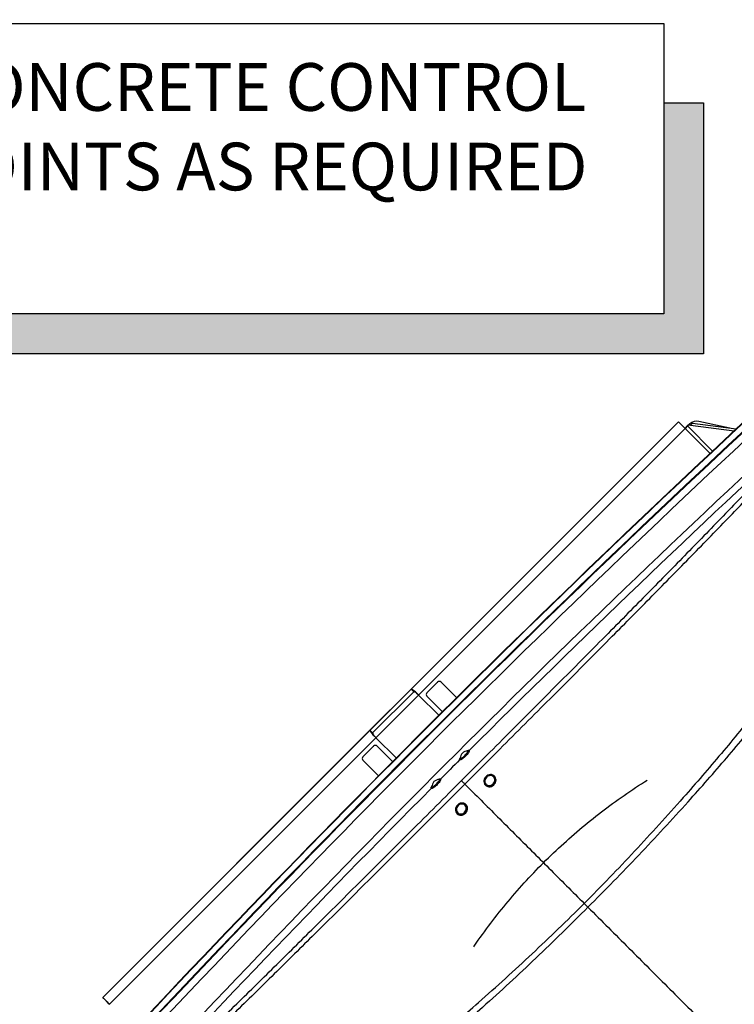
# Model space of a CAD drawing. Extents: x 5251 to 74866, y 269 to 17244.
# Drawn here: x 10106 to 11005, y 14650 to 15888 of the extents above; entities that cross this region are included whole.
import ezdxf

# ---------------------------------------------------------------- set-up
doc = ezdxf.new("R2010")
doc.units = 0
doc.header["$LTSCALE"] = 48
doc.header["$MEASUREMENT"] = 0
doc.linetypes.add('CENTER', pattern=[50.8, 31.75, -6.35, 6.35, -6.35])
doc.linetypes.add('HIDDEN', pattern=[9.525, 6.35, -3.175])
for name, color, linetype in [('A-EB-BIN', 8, 'Continuous'), ('A-EB-HID1', 4, 'HIDDEN'), ('G-ANNO-DIM', 1, 'Continuous'), ('G-ANNO-NOTE', 95, 'Continuous')]:
    doc.layers.add(name, color=color, linetype=linetype)
doc.styles.get("Standard").update_dxf_attribs({"font": 'arial.ttf', "height": 60})
doc.dimstyles.new('Standard$2', dxfattribs={"dimscale": 0, "dimtxt": 60, "dimasz": 60, "dimexe": 90, "dimexo": 60, "dimgap": 60, "dimtad": 1, "dimdec": 0, "dimzin": 3, "dimdsep": 46, "dimtxsty": 'Standard', "dimcen": 60, "dimdle": 90, "dimclrd": 256, "dimclre": 256, "dimclrt": 3, "dimazin": 0, "dimtfac": 0.75, "dimtdec": 0, "dimtmove": 0, "dimatfit": 3, "dimfxl": 0.0625, "dimfrac": 1, "dimtolj": 1, "dimtzin": 0, "dimlwd": -1, "dimarcsym": 0})

# ---------------------------------------------------------------- blocks, each defined once
blk = doc.blocks.new('*D12')
at = {"layer": 'Defpoints', "color": 0, "linetype": 'CENTER', "ltscale": 0.5, "transparency": 16777216}
for p in [(11283.6, 16139.4), (12557.4, 15583.4), (9999.6, 13025.6), (11283.6, 12479.8), (10012.7, 12108.3)]:
    blk.add_point(p, dxfattribs=at)
at = {"layer": 'G-ANNO-DIM', "linetype": 'CENTER', "lineweight": -2, "ltscale": 0.5, "transparency": 16777216}
for p, q in [((9957.2, 12983.2), (9422.6, 12448.6)), ((11283.6, 12419.8), (11283.6, 11677.8))]:
    blk.add_line(p, q, dxfattribs=at)
at = {"layer": 'G-ANNO-DIM', "ltscale": 0.5, "transparency": 16777216}
blk.add_arc((11283.6, 14309.6), 2541.8, 226.3525, 268.6475, dxfattribs=at)
at = {"layer": 'G-ANNO-DIM', "linetype": 'CENTER', "ltscale": 0.5, "transparency": 16777216}
for points in [[(9522.2, 12463.2), (9536.2, 12477.5), (9486.3, 12512.3)], [(11223.7, 11778.5), (11223.5, 11758.5), (11283.6, 11767.8)]]:
    blk.add_solid(points, dxfattribs=at)
at = {"layer": 'G-ANNO-DIM', "color": 3, "linetype": 'CENTER', "ltscale": 0.5, "transparency": 16777216, "insert": (10345.3, 12044.4), "char_height": 60, "attachment_point": 5, "rotation": 337.5}
blk.add_mtext('\\A1;A', dxfattribs=at)
blk = doc.blocks.new('A$C82806ebc')
for p, q in [((0.547, 56.288), (2.287, 57.621)), ((0.547, 56.155), (2.283, 57.485)), ((2.032, 57.426), (0.714, 56.565)), ((0.547, 56.288), (0.547, 56.155)), ((0, 55.84), (0, 37.05)), ((0.469, 55.84), (0, 55.84)), ((0, 55.84), (0, 55.84)), ((0, 55.84), (0, 15.36)), ((0.469, 55.84), (0.472, 55.84)), ((0.469, 55.84), (0.469, 37.1)), ((0.472, 56.176), (0.472, 56.15)), ((0.472, 56.15), (0.472, 56.154)), ((0.472, 56.021), (0.472, 56.154)), ((0.472, 56.15), (0.472, 55.84)), ((0.472, 55.84), (0.472, 56.15)), ((0.472, 56.017), (0.472, 56.15)), ((0.472, 56.15), (0.472, 56.017)), ((0.472, 56.017), (0.472, 56.021)), ((0.472, 56.017), (0.472, 55.84)), ((0.472, 55.84), (0.472, 56.017)), ((2.232, 56.017), (0.472, 56.017)), ((2.226, 55.84), (0.472, 55.84)), ((0.683, 38.23), (0.683, 38.23)), ((0.683, 38.225), (0.683, 38.23)), ((0.683, 38.225), (0.683, 37.475)), ((0.683, 38.225), (0.683, 37.475)), ((0.683, 38.225), (0.683, 38.225)), ((1.898, 38.35), (0.808, 38.35)), ((0.683, 37.475), (0.683, 37.475)), ((0.808, 37.35), (1.895, 37.35)), ((0.808, 37.35), (1.895, 37.35)), ((0.808, 37.35), (0.808, 37.35)), ((0.188, 37.05), (0, 37.05)), ((0, 37.05), (0, 34.151)), ((0.188, 37.05), (0.188, 34.151)), ((0.375, 37.1), (0.312, 37.1)), ((1.894, 37.1), (0.469, 37.1)), ((1.894, 37.1), (0.469, 37.1)), ((0.469, 37.1), (0.469, 34.1)), ((4.214, 36.915), (4.175, 36.915)), ((5.997, 36.915), (5.978, 36.915)), ((4.175, 36.285), (4.214, 36.285)), ((5.978, 36.285), (5.995, 36.285)), ((13.622, 35.6), (13.88, 35.6)), ((4.214, 34.915), (4.175, 34.915)), ((5.995, 34.915), (5.978, 34.915)), ((4.175, 34.285), (4.214, 34.285)), ((5.978, 34.285), (5.997, 34.285)), ((0, 34.151), (0, 15.36)), ((0.192, 34.149), (0.012, 34.149)), ((0.469, 34.1), (1.894, 34.1)), ((0.469, 34.1), (0.469, 15.36)), ((1.895, 33.85), (0.808, 33.85)), ((0.683, 33.73), (0.683, 33.73)), ((0.683, 33.725), (0.683, 33.73)), ((0.683, 33.725), (0.683, 32.975)), ((0.683, 33.725), (0.683, 32.975)), ((0.683, 33.725), (0.683, 33.725)), ((0.683, 32.975), (0.683, 32.975)), ((0.808, 32.85), (1.898, 32.85)), ((0.808, 32.85), (1.898, 32.85)), ((0.808, 32.85), (0.808, 32.85)), ((0, 15.36), (0, 15.36)), ((0.469, 15.36), (0, 15.36)), ((0.188, 15.36), (0, 15.36)), ((0, 15.36), (0.188, 15.36)), ((0.188, 15.36), (0.188, 15.36)), ((0.469, 15.36), (0.188, 15.36)), ((0.472, 15.36), (0.469, 15.36)), ((0.469, 15.36), (0.472, 15.36)), ((0.469, 15.36), (0.469, 15.36))]:
    blk.add_line(p, q)
at = {"flags": 128}
for points in [[(0.469, 37.1), (0.449, 37.1), (0.429, 37.1), (0.409, 37.1), (0.389, 37.1), (0.37, 37.1), (0.351, 37.1), (0.331, 37.1), (0.312, 37.1)], [(0.469, 37.1), (0.457, 37.1), (0.445, 37.1), (0.433, 37.1), (0.421, 37.1), (0.409, 37.1), (0.398, 37.1), (0.386, 37.1), (0.375, 37.1)], [(4.137, 36.828), (4.137, 36.831), (4.147, 36.871), (4.158, 36.899), (4.169, 36.913), (4.181, 36.913), (4.193, 36.897), (4.203, 36.868), (4.213, 36.826), (4.22, 36.774), (4.226, 36.713), (4.229, 36.648), (4.229, 36.58)], [(4.167, 36.341), (4.176, 36.338), (4.187, 36.347), (4.196, 36.37), (4.205, 36.405), (4.212, 36.451), (4.217, 36.505), (4.22, 36.564), (4.22, 36.625), (4.218, 36.684), (4.213, 36.739), (4.207, 36.787), (4.198, 36.825), (4.189, 36.85), (4.178, 36.862), (4.168, 36.86), (4.168, 36.86)], [(4.214, 36.915), (4.22, 36.913), (4.232, 36.897), (4.243, 36.868), (4.252, 36.826), (4.26, 36.774), (4.265, 36.713), (4.268, 36.648), (4.269, 36.58)], [(6.143, 36.348), (6.187, 36.395), (6.22, 36.451), (6.243, 36.514), (6.253, 36.581), (6.25, 36.649), (6.235, 36.715), (6.207, 36.775), (6.169, 36.827), (6.122, 36.869), (6.068, 36.898), (6.01, 36.913), (5.95, 36.914), (5.892, 36.9), (5.838, 36.872), (5.79, 36.831), (5.751, 36.779), (5.723, 36.719), (5.706, 36.654), (5.703, 36.586), (5.712, 36.519), (5.734, 36.455), (5.767, 36.398), (5.81, 36.351), (5.86, 36.316), (5.917, 36.293), (5.976, 36.285), (6.035, 36.292), (6.092, 36.313), (6.143, 36.348)], [(6.115, 36.39), (6.154, 36.432), (6.183, 36.483), (6.202, 36.54), (6.208, 36.6), (6.201, 36.661), (6.183, 36.718), (6.154, 36.769), (6.115, 36.811), (6.069, 36.841), (6.017, 36.859), (5.964, 36.862), (5.912, 36.851), (5.863, 36.827), (5.82, 36.79), (5.786, 36.744), (5.762, 36.689), (5.75, 36.63), (5.75, 36.569), (5.762, 36.51), (5.786, 36.455), (5.821, 36.409), (5.864, 36.372), (5.913, 36.348), (5.965, 36.338), (6.018, 36.341), (6.069, 36.359), (6.115, 36.39)], [(6.162, 36.348), (6.206, 36.395), (6.24, 36.451), (6.262, 36.514), (6.272, 36.581), (6.27, 36.649), (6.254, 36.715), (6.227, 36.775), (6.188, 36.827), (6.141, 36.869), (6.087, 36.898), (6.029, 36.913), (5.997, 36.915)], [(4.229, 36.58), (4.227, 36.513), (4.223, 36.449), (4.216, 36.394), (4.207, 36.347), (4.197, 36.313), (4.186, 36.292), (4.174, 36.285), (4.162, 36.293), (4.151, 36.315), (4.141, 36.351), (4.137, 36.374)], [(4.269, 36.58), (4.267, 36.513), (4.262, 36.449), (4.255, 36.394), (4.247, 36.347), (4.236, 36.313), (4.225, 36.292), (4.214, 36.285)], [(4.137, 34.828), (4.141, 34.85), (4.151, 34.885), (4.163, 34.907), (4.174, 34.915), (4.186, 34.908), (4.197, 34.886), (4.207, 34.852), (4.216, 34.805), (4.223, 34.749), (4.227, 34.686), (4.229, 34.619)], [(4.167, 34.341), (4.171, 34.339), (4.182, 34.341), (4.192, 34.358), (4.201, 34.387), (4.209, 34.428), (4.215, 34.479), (4.219, 34.536), (4.22, 34.596), (4.219, 34.657), (4.216, 34.714), (4.21, 34.766), (4.202, 34.808), (4.193, 34.84), (4.183, 34.858), (4.173, 34.863), (4.167, 34.86)], [(4.214, 34.915), (4.225, 34.908), (4.237, 34.886), (4.247, 34.852), (4.256, 34.805), (4.262, 34.749), (4.267, 34.686), (4.269, 34.619)], [(6.162, 34.366), (6.202, 34.417), (6.231, 34.476), (6.249, 34.541), (6.253, 34.609), (6.245, 34.676), (6.225, 34.74), (6.193, 34.798), (6.151, 34.846), (6.101, 34.883), (6.045, 34.906), (5.986, 34.915), (5.926, 34.91), (5.869, 34.89), (5.817, 34.856), (5.773, 34.811), (5.738, 34.756), (5.715, 34.693), (5.703, 34.626), (5.705, 34.558), (5.719, 34.492), (5.746, 34.431), (5.783, 34.378), (5.83, 34.335), (5.883, 34.305), (5.941, 34.288), (6, 34.286), (6.059, 34.299), (6.114, 34.326), (6.162, 34.366)], [(6.131, 34.404), (6.167, 34.45), (6.192, 34.504), (6.205, 34.563), (6.207, 34.624), (6.196, 34.683), (6.173, 34.739), (6.14, 34.786), (6.098, 34.824), (6.049, 34.849), (5.997, 34.861), (5.944, 34.859), (5.892, 34.844), (5.846, 34.814), (5.806, 34.774), (5.776, 34.724), (5.756, 34.667), (5.748, 34.607), (5.753, 34.546), (5.77, 34.488), (5.798, 34.436), (5.836, 34.393), (5.882, 34.362), (5.932, 34.343), (5.986, 34.338), (6.038, 34.347), (6.088, 34.369), (6.131, 34.404)], [(6.181, 34.366), (6.221, 34.417), (6.25, 34.476), (6.268, 34.541), (6.273, 34.609), (6.265, 34.676), (6.244, 34.74), (6.212, 34.798), (6.17, 34.846), (6.12, 34.883), (6.064, 34.906), (6.005, 34.915), (5.997, 34.915)], [(4.229, 34.619), (4.229, 34.551), (4.226, 34.485), (4.22, 34.425), (4.212, 34.372), (4.203, 34.331), (4.192, 34.302), (4.181, 34.287), (4.169, 34.287), (4.157, 34.301), (4.147, 34.329), (4.137, 34.37), (4.137, 34.374)], [(4.269, 34.619), (4.268, 34.551), (4.265, 34.485), (4.259, 34.425), (4.252, 34.372), (4.242, 34.331), (4.232, 34.302), (4.22, 34.287), (4.214, 34.285)], [(0.312, 34.1), (0.331, 34.1), (0.351, 34.1), (0.37, 34.1), (0.389, 34.1), (0.409, 34.1), (0.429, 34.1), (0.449, 34.1), (0.469, 34.1)], [(0, 15.36), (0.007, 15.36), (0.028, 15.36), (0.063, 15.36), (0.11, 15.36), (0.167, 15.36), (0.234, 15.36), (0.308, 15.36), (0.387, 15.36), (0.469, 15.36)], [(0.188, 15.36), (0.193, 15.36), (0.209, 15.36), (0.235, 15.36), (0.27, 15.36), (0.312, 15.36), (0.361, 15.36), (0.414, 15.36), (0.469, 15.36)]]:
    blk.add_lwpolyline(points, dxfattribs=at)
for centre, radius, start, end in [((615.5, 35.6), 613.608, 177.465059, 182.534941), ((615.5, 35.6), 613.587, 177.465059, 182.534941), ((615.5, 35.6), 613.292, 177.467317, 182.532683), ((615.5, 35.6), 613.258, 177.468554, 182.531446), ((615.5, 35.6), 612.9, 177.468554, 182.531446), ((615.5, 35.6), 611.65, 177.65553, 182.34447), ((615.5, 35.6), 611.305, 177.65553, 179.876796), ((0.95, 56.149), 0.479, 119.6204, 176.8488), ((0.644, 56.146), 0.172, 124.5822, 177.5374), ((0.644, 56.014), 0.172, 124.5822, 177.5374), ((0.808, 38.225), 0.125, 90, 179.9998), ((0.808, 37.475), 0.125, 179.9998, 270), ((0.808, 37.475), 0.125, 179.9998, 270), ((4.407, 36.6), 0.353, 132.7532, 227.2468), ((615.5, 35.6), 611.305, 179.935844, 180.06425), ((5.995, 36.539), 0.254, 270.4535, 311.1741), ((4.407, 34.6), 0.353, 132.7532, 227.2468), ((615.5, 35.6), 611.305, 180.123298, 182.34447), ((5.995, 34.541), 0.256, 270.535, 316.7208), ((0.808, 33.725), 0.125, 90, 179.9998), ((0.808, 32.975), 0.125, 179.9998, 270), ((0.808, 32.975), 0.125, 179.9998, 270)]:
    blk.add_arc(centre, radius, start, end)
for points, knots in [([(13.88, 35.6), (13.88, 35.6), (13.88, 36.203), (13.878, 37.409), (13.844, 39.217), (13.785, 41.023), (13.708, 42.711), (13.617, 44.282), (13.514, 45.734), (13.396, 47.181), (13.261, 48.623), (13.11, 50.056), (12.956, 51.37), (12.805, 52.567), (12.66, 53.647), (12.507, 54.72), (12.346, 55.787), (12.177, 56.848), (12, 57.902), (11.817, 58.941), (11.646, 59.872), (11.489, 60.698), (11.346, 61.422), (11.202, 62.136), (11.056, 62.839), (10.91, 63.53), (10.763, 64.204), (10.666, 64.638), (10.617, 64.854)], [0, 0, 0, 0, 0, 0.058495, 0.117007, 0.175518, 0.23401, 0.281346, 0.328714, 0.376094, 0.423467, 0.470821, 0.518147, 0.554512, 0.590889, 0.627264, 0.663626, 0.700436, 0.737264, 0.774087, 0.810891, 0.837747, 0.864609, 0.891464, 0.918592, 0.945737, 0.972878, 1, 1, 1, 1]), ([(9.969, 64.606), (10.023, 64.393), (10.131, 63.967), (10.294, 63.305), (10.458, 62.627), (10.619, 61.936), (10.779, 61.233), (10.936, 60.521), (11.109, 59.711), (11.295, 58.801), (11.494, 57.788), (11.687, 56.761), (11.872, 55.716), (12.05, 54.656), (12.22, 53.58), (12.382, 52.497), (12.55, 51.301), (12.72, 49.992), (12.888, 48.567), (13.038, 47.135), (13.172, 45.695), (13.288, 44.251), (13.394, 42.688), (13.486, 41.007), (13.559, 39.207), (13.607, 37.404), (13.617, 36.202), (13.622, 35.6)], [0, 0, 0, 0, 0.026976, 0.053968, 0.080965, 0.107945, 0.134701, 0.161463, 0.188221, 0.224515, 0.260829, 0.297146, 0.333446, 0.370256, 0.407078, 0.443903, 0.480717, 0.528113, 0.575538, 0.622984, 0.670436, 0.717877, 0.765283, 0.823952, 0.882639, 0.941329, 1, 1, 1, 1]), ([(5.224, 35.6), (5.225, 36.195), (5.227, 37.384), (5.228, 39.168), (5.228, 40.916), (5.226, 42.628), (5.222, 44.304), (5.216, 45.891), (5.209, 47.389), (5.2, 48.799), (5.188, 50.203), (5.174, 51.601), (5.156, 52.991), (5.137, 54.297), (5.116, 55.519), (5.093, 56.659), (5.068, 57.788), (5.041, 58.874), (5.012, 59.917), (4.982, 60.917), (4.961, 61.57), (4.95, 61.896)], [0, 0, 0, 0, 0.066022, 0.132049, 0.198069, 0.260326, 0.322589, 0.384843, 0.437586, 0.490362, 0.543149, 0.595927, 0.648684, 0.701413, 0.745608, 0.78982, 0.834028, 0.878217, 0.91881, 0.959412, 1, 1, 1, 1]), ([(4.707, 60.607), (4.719, 60.303), (4.744, 59.693), (4.778, 58.709), (4.81, 57.659), (4.839, 56.541), (4.864, 55.412), (4.887, 54.2), (4.908, 52.904), (4.926, 51.523), (4.94, 50.134), (4.952, 48.738), (4.961, 47.337), (4.969, 45.847), (4.975, 44.268), (4.979, 42.6), (4.982, 40.895), (4.984, 39.154), (4.985, 37.378), (4.986, 36.193), (4.986, 35.6)], [0, 0, 0, 0, 0.039337, 0.078674, 0.12488, 0.171105, 0.217336, 0.263548, 0.318846, 0.374173, 0.429523, 0.484882, 0.540231, 0.595544, 0.660946, 0.726356, 0.79176, 0.861171, 0.930588, 1, 1, 1, 1]), ([(0.312, 37.1), (0.267, 37.099), (0.176, 37.095), (0.09, 37.076), (0.04, 37.063), (0.008, 37.053), (0.003, 37.051), (0, 37.05)], [0, 0, 0, 0, 0.257376, 0.517431, 0.653337, 0.793214, 1, 1, 1, 1]), ([(0.375, 37.1), (0.345, 37.098), (0.29, 37.094), (0.229, 37.072), (0.193, 37.054), (0.189, 37.051), (0.188, 37.05)], [0, 0, 0, 0, 0.278285, 0.520491, 0.799092, 1, 1, 1, 1]), ([(4.707, 10.594), (4.719, 10.898), (4.744, 11.508), (4.778, 12.492), (4.81, 13.542), (4.839, 14.66), (4.864, 15.788), (4.887, 17.001), (4.908, 18.297), (4.926, 19.678), (4.94, 21.067), (4.952, 22.463), (4.961, 23.864), (4.969, 25.353), (4.975, 26.932), (4.979, 28.601), (4.982, 30.306), (4.984, 32.047), (4.985, 33.823), (4.986, 35.008), (4.986, 35.6)], [0, 0, 0, 0, 0.039337, 0.078674, 0.12488, 0.171105, 0.217336, 0.263548, 0.318846, 0.374173, 0.429523, 0.484882, 0.540231, 0.595544, 0.660946, 0.726356, 0.79176, 0.861171, 0.930588, 1, 1, 1, 1]), ([(5.224, 35.6), (5.225, 35.006), (5.227, 33.816), (5.228, 32.033), (5.228, 30.285), (5.226, 28.573), (5.222, 26.897), (5.216, 25.31), (5.209, 23.811), (5.2, 22.402), (5.188, 20.997), (5.174, 19.599), (5.156, 18.21), (5.137, 16.904), (5.116, 15.682), (5.093, 14.542), (5.068, 13.413), (5.041, 12.327), (5.012, 11.284), (4.982, 10.284), (4.961, 9.631), (4.95, 9.304)], [0, 0, 0, 0, 0.066022, 0.132049, 0.198069, 0.260326, 0.322589, 0.384843, 0.437586, 0.490362, 0.543149, 0.595927, 0.648684, 0.701413, 0.745608, 0.78982, 0.834028, 0.878217, 0.91881, 0.959412, 1, 1, 1, 1]), ([(4.986, 35.6), (4.992, 35.6), (5.004, 35.6), (5.04, 35.6), (5.088, 35.6), (5.148, 35.6), (5.198, 35.6), (5.224, 35.6)], [0, 0, 0, 0, 0.1925198, 0.3906168, 0.5831332, 0.7812358, 1, 1, 1, 1]), ([(5.224, 35.6), (5.604, 35.6), (6.363, 35.6), (7.529, 35.6), (8.712, 35.6), (9.914, 35.6), (11.134, 35.6), (12.368, 35.6), (13.204, 35.6), (13.622, 35.6)], [0, 0, 0, 0, 0.142954, 0.285808, 0.428603, 0.571379, 0.714178, 0.857037, 1, 1, 1, 1]), ([(9.969, 6.595), (10.023, 6.808), (10.131, 7.234), (10.294, 7.896), (10.458, 8.574), (10.619, 9.265), (10.779, 9.968), (10.936, 10.68), (11.109, 11.49), (11.295, 12.4), (11.494, 13.413), (11.687, 14.44), (11.872, 15.485), (12.05, 16.545), (12.22, 17.62), (12.382, 18.704), (12.55, 19.9), (12.72, 21.209), (12.888, 22.633), (13.038, 24.066), (13.172, 25.506), (13.288, 26.95), (13.394, 28.513), (13.486, 30.194), (13.559, 31.994), (13.607, 33.797), (13.617, 34.999), (13.622, 35.6)], [0, 0, 0, 0, 0.026976, 0.053968, 0.080965, 0.107945, 0.134701, 0.161463, 0.188221, 0.224515, 0.260829, 0.297146, 0.333446, 0.370256, 0.407078, 0.443903, 0.480717, 0.528113, 0.575538, 0.622984, 0.670436, 0.717877, 0.765283, 0.823952, 0.882639, 0.941329, 1, 1, 1, 1]), ([(13.88, 35.6), (13.88, 35.6), (13.88, 34.998), (13.878, 33.792), (13.844, 31.984), (13.785, 30.177), (13.708, 28.489), (13.617, 26.919), (13.514, 25.467), (13.396, 24.019), (13.261, 22.578), (13.11, 21.145), (12.956, 19.83), (12.805, 18.634), (12.66, 17.554), (12.507, 16.481), (12.346, 15.414), (12.177, 14.352), (12, 13.299), (11.817, 12.26), (11.646, 11.329), (11.489, 10.503), (11.346, 9.779), (11.202, 9.065), (11.056, 8.362), (10.91, 7.671), (10.763, 6.997), (10.666, 6.563), (10.617, 6.347)], [0, 0, 0, 0, 0, 0.058495, 0.117007, 0.175518, 0.23401, 0.281346, 0.328714, 0.376094, 0.423467, 0.470821, 0.518147, 0.554512, 0.590889, 0.627264, 0.663626, 0.700436, 0.737264, 0.774087, 0.810891, 0.837747, 0.864609, 0.891464, 0.918592, 0.945737, 0.972878, 1, 1, 1, 1]), ([(13.88, 35.6), (14.838, 35.6), (16.754, 35.6), (19.639, 35.6), (22.531, 35.6), (25.428, 35.6), (28.313, 35.6), (31.184, 35.6), (34.039, 35.6), (36.894, 35.6), (38.798, 35.6), (39.75, 35.6)], [0, 0, 0, 0, 0.112009, 0.224048, 0.336103, 0.448161, 0.560207, 0.670226, 0.780207, 0.890136, 1, 1, 1, 1]), ([(0.012, 34.147), (0.014, 34.146), (0.023, 34.143), (0.076, 34.127), (0.143, 34.114), (0.215, 34.103), (0.276, 34.102), (0.312, 34.1)], [0, 0, 0, 0, 0.152624, 0.451037, 0.606274, 0.766024, 1, 1, 1, 1]), ([(0.195, 34.147), (0.197, 34.145), (0.203, 34.142), (0.243, 34.123), (0.291, 34.107), (0.328, 34.104), (0.336, 34.104)], [0, 0, 0, 0, 0.204787, 0.529724, 0.899833, 1, 1, 1, 1])]:
    blk.add_open_spline(points, degree=3, knots=knots)

msp = doc.modelspace()

# ---------------------------------------------------------------- hatches: boundary and pattern name
at = {"layer": 'G-ANNO-NOTE'}
h = msp.add_hatch(color=256, dxfattribs=at)
h.dxf.hatch_style = 1
h.paths.add_polyline_path([(10966.4, 15783.7), (10916.4, 15783.7), (10916.4, 15518.3), (10002.8, 15518.3), (10002.8, 15468.3), (10966.4, 15468.3)])

# ---------------------------------------------------------------- linework, layer by layer
at = {"layer": 'A-EB-HID1'}
msp.add_circle((11283.6, 14309.6), 733.5, dxfattribs=at)
at = {"layer": 'G-ANNO-NOTE'}
msp.add_lwpolyline([(9902.8, 15883.7), (10916.4, 15883.7), (10916.4, 15518.3), (9902.8, 15518.3)], close=True, dxfattribs=at)
msp.add_lwpolyline([(10916.4, 15783.7), (10966.4, 15783.7), (10966.4, 15468.3), (10002.8, 15468.3), (10002.8, 15518.3)], dxfattribs=at)

# ---------------------------------------------------------------- block references
at = {"layer": 'A-EB-BIN', "xscale": 25.29769435357326, "yscale": 25.29769435357326, "zscale": 25.29769435357326, "rotation": 315}
msp.add_blockref('A$C82806ebc', (9935.7, 14383.8), dxfattribs=at)

# ---------------------------------------------------------------- texts
at = {"layer": 'G-ANNO-NOTE', "insert": (9952.8, 15833.7), "char_height": 60, "attachment_point": 1}
msp.add_mtext_dynamic_manual_height_columns('\\pxqc;CONCRETE CONTROL JOINTS AS REQUIRED', width=913.581, gutter_width=300, heights=[0], dxfattribs=at)

# ---------------------------------------------------------------- dimensions: what is measured, and where the dimension line sits
at = {"layer": 'G-ANNO-DIM', "linetype": 'CENTER', "ltscale": 0.5}
dim = msp.add_angular_dim_2l(base=(10012.7, 12108.3), line1=((11283.6, 12479.8), (11283.6, 16139.4)), line2=((9999.6, 13025.6), (12557.4, 15583.4)), text='A', dimstyle='Standard$2', override={"dimscale": 1}, dxfattribs=at)
dim.commit()
dim.dimension.update_dxf_attribs({"geometry": '*D12', "text_midpoint": (10345.3, 12044.4)})

doc.saveas('drawing.dxf')
